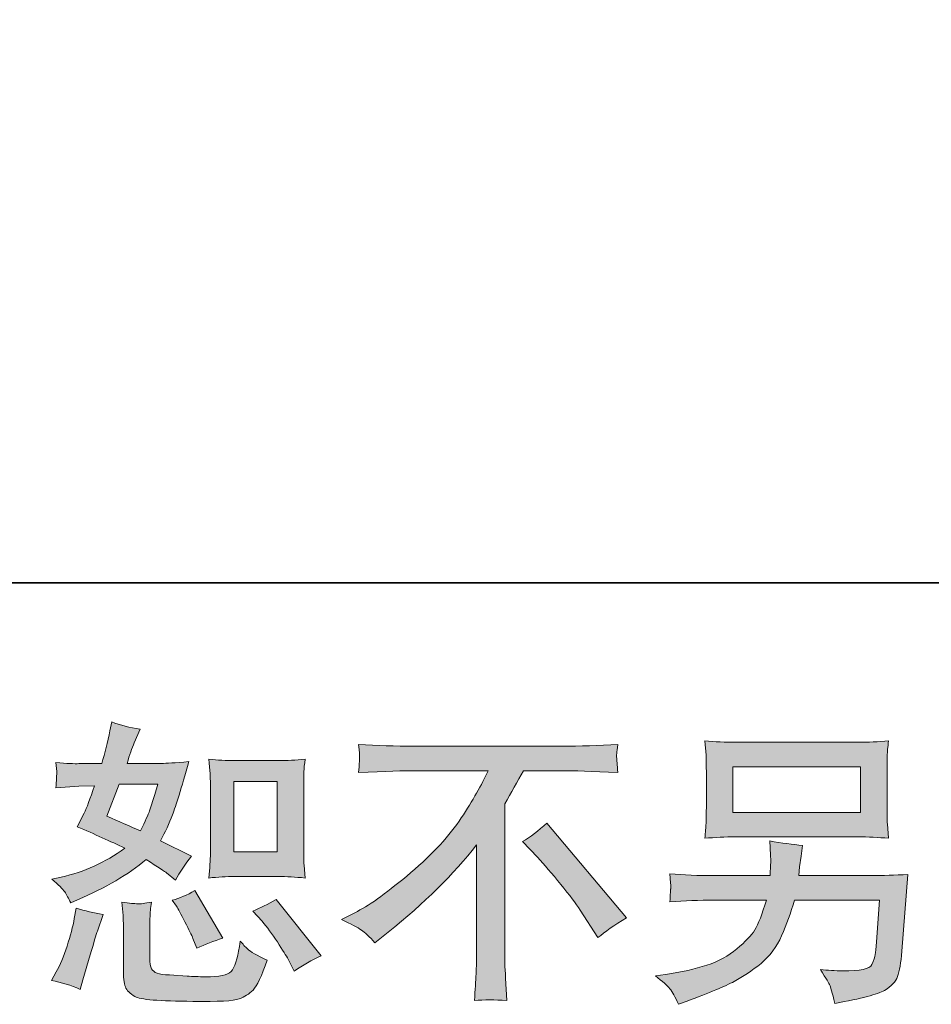
# Model space of a CAD drawing. Units: inches. Extents: x -2360 to 2412, y -1512 to 2038.
# Drawn here: x 668 to 1013, y -1510 to -1138 of the extents above; entities that cross this region are included whole.
import ezdxf

# ---------------------------------------------------------------- set-up
doc = ezdxf.new("R2010")
doc.units = ezdxf.units.IN
doc.header["$MEASUREMENT"] = 0
doc.layers.add('图层 1', color=7, linetype='Continuous')

msp = doc.modelspace()

# ---------------------------------------------------------------- hatches: boundary and pattern name
at = {"layer": '图层 1'}
h = msp.add_hatch(color=7, dxfattribs=at)
h.dxf.hatch_style = 2
edge = h.paths.add_edge_path()
edge.add_spline(control_points=[(749.61, -1461.78), (749.61, -1461.78), (766.01, -1461.78), (766.01, -1461.78), (769.17, -1461.78), (772.59, -1461.96), (776.28, -1462.34), (776.28, -1462.34), (775.84, -1457.55), (775.84, -1457.55), (775.76, -1456.88), (775.72, -1455.39), (775.72, -1453), (775.72, -1453), (775.72, -1426.39), (775.72, -1426.39), (775.72, -1424.64), (775.74, -1423.22), (775.78, -1422.13), (775.82, -1421.05), (775.99, -1419.48), (776.28, -1417.42), (772.73, -1417.8), (769.35, -1417.98), (766.12, -1417.98), (766.12, -1417.98), (749.61, -1417.98), (749.61, -1417.98), (746.43, -1417.98), (743.2, -1417.8), (739.89, -1417.42), (740.27, -1421.72), (740.45, -1424.71), (740.45, -1426.39), (740.45, -1426.39), (740.45, -1453), (740.45, -1453), (740.45, -1454.34), (740.4, -1455.76), (740.28, -1457.29), (740.17, -1458.79), (740.04, -1460.47), (739.89, -1462.34), (743.27, -1461.96), (746.5, -1461.78), (749.61, -1461.78)], knot_values=[0, 0, 0, 0, 1, 1, 1, 2, 2, 2, 3, 3, 3, 4, 4, 4, 5, 5, 5, 6, 6, 6, 7, 7, 7, 8, 8, 8, 9, 9, 9, 10, 10, 10, 11, 11, 11, 12, 12, 12, 13, 13, 13, 14, 14, 14, 15, 15, 15, 15], degree=3, periodic=0)
h.paths.add_polyline_path([(749.27, -1425.91), (765.71, -1425.91), (765.71, -1452.51), (749.27, -1452.51)])
edge = h.paths.add_edge_path()
edge.add_spline(control_points=[(759.99, -1478.66), (761.86, -1480.83), (763.79, -1483.45), (765.77, -1486.51), (767.75, -1489.57), (769.11, -1491.74), (769.86, -1493.01), (769.86, -1493.01), (772.1, -1497.5), (772.1, -1497.5), (775.39, -1495.25), (778.79, -1493.35), (782.3, -1491.78), (782.3, -1491.78), (765.26, -1470.48), (765.26, -1470.48), (762.27, -1472.2), (759.36, -1473.66), (756.52, -1474.85), (756.52, -1474.85), (759.99, -1478.66), (759.99, -1478.66)], knot_values=[0, 0, 0, 0, 1, 1, 1, 2, 2, 2, 3, 3, 3, 4, 4, 4, 5, 5, 5, 6, 6, 6, 7, 7, 7, 7], degree=3, periodic=0)
edge = h.paths.add_edge_path()
edge.add_spline(control_points=[(727.6, -1472.95), (728.27, -1473.99), (729.35, -1475.97), (730.85, -1478.93), (732.34, -1481.88), (733.35, -1483.97), (733.88, -1485.17), (733.88, -1485.17), (735.33, -1488.86), (735.33, -1488.86), (738.4, -1487.45), (741.68, -1486.17), (745.2, -1485.05), (745.2, -1485.05), (734.55, -1467.12), (734.55, -1467.12), (731.71, -1468.76), (728.87, -1469.96), (726.03, -1470.71), (726.03, -1470.71), (727.6, -1472.95), (727.6, -1472.95)], knot_values=[0, 0, 0, 0, 1, 1, 1, 2, 2, 2, 3, 3, 3, 4, 4, 4, 5, 5, 5, 6, 6, 6, 7, 7, 7, 7], degree=3, periodic=0)
edge = h.paths.add_edge_path()
edge.add_spline(control_points=[(691.28, -1504.45), (691.28, -1504.45), (692.29, -1500.86), (692.29, -1500.86), (692.29, -1500.86), (695.09, -1491.33), (695.09, -1491.33), (696.36, -1486.77), (697.26, -1483.78), (697.78, -1482.36), (697.78, -1482.36), (699.91, -1476.09), (699.91, -1476.09), (696.4, -1475.56), (693, -1474.78), (689.71, -1473.73), (689.71, -1473.73), (689.04, -1477.66), (689.04, -1477.66), (688.52, -1480.64), (687.6, -1484.12), (686.29, -1488.08), (684.98, -1492.04), (683.62, -1495.29), (682.2, -1497.83), (682.2, -1497.83), (680.41, -1501.08), (680.41, -1501.08), (684.22, -1501.76), (687.84, -1502.88), (691.28, -1504.45)], knot_values=[0, 0, 0, 0, 1, 1, 1, 2, 2, 2, 3, 3, 3, 4, 4, 4, 5, 5, 5, 6, 6, 6, 7, 7, 7, 8, 8, 8, 9, 9, 9, 10, 10, 10, 10], degree=3, periodic=0)
edge = h.paths.add_edge_path()
edge.add_spline(control_points=[(712.93, -1472.09), (711.83, -1472.05), (709.87, -1471.86), (707.01, -1471.49), (707.01, -1471.49), (707.46, -1476.53), (707.46, -1476.53), (707.53, -1477.28), (707.57, -1478.85), (707.57, -1481.24), (707.57, -1481.24), (707.57, -1496.6), (707.57, -1496.6), (707.57, -1499.81), (707.83, -1502.09), (708.32, -1503.44), (708.84, -1504.78), (710.04, -1506.02), (711.94, -1507.14), (713.85, -1508.26), (721.13, -1508.85), (733.84, -1508.93), (743.48, -1509.08), (749.31, -1508.78), (751.32, -1508.03), (753.34, -1507.29), (755.1, -1506.16), (756.59, -1504.67), (758.09, -1503.18), (759.88, -1499.4), (761.97, -1493.35), (758.01, -1491.56), (755.55, -1490.17), (754.58, -1489.24), (753.6, -1488.3), (752.67, -1487.3), (751.77, -1486.17), (751.77, -1486.17), (751.44, -1488.19), (751.44, -1488.19), (750.61, -1493.05), (749.57, -1496.19), (748.3, -1497.61), (747.03, -1499.03), (743.81, -1499.7), (738.66, -1499.63), (736.04, -1499.63), (733.73, -1499.55), (731.71, -1499.4), (731.71, -1499.4), (724.98, -1498.95), (724.98, -1498.95), (722.89, -1498.95), (721.34, -1498.73), (720.33, -1498.32), (719.32, -1497.91), (718.61, -1497.35), (718.2, -1496.6), (717.79, -1495.85), (717.58, -1494.43), (717.58, -1492.34), (717.58, -1492.34), (717.58, -1481.24), (717.58, -1481.24), (717.58, -1479.52), (717.6, -1478.03), (717.64, -1476.8), (717.68, -1475.56), (717.85, -1473.81), (718.15, -1471.49), (715.75, -1471.94), (714.02, -1472.13), (712.93, -1472.09)], knot_values=[0, 0, 0, 0, 1, 1, 1, 2, 2, 2, 3, 3, 3, 4, 4, 4, 5, 5, 5, 6, 6, 6, 7, 7, 7, 8, 8, 8, 9, 9, 9, 10, 10, 10, 11, 11, 11, 12, 12, 12, 13, 13, 13, 14, 14, 14, 15, 15, 15, 16, 16, 16, 17, 17, 17, 18, 18, 18, 19, 19, 19, 20, 20, 20, 21, 21, 21, 22, 22, 22, 23, 23, 23, 24, 24, 24, 24], degree=3, periodic=0)
edge = h.paths.add_edge_path()
edge.add_spline(control_points=[(685.4, -1467.57), (686.11, -1468.61), (686.87, -1470), (687.69, -1471.71), (687.69, -1471.71), (690.27, -1470.59), (690.27, -1470.59), (700.88, -1466.04), (709.51, -1460.95), (716.16, -1455.35), (720.72, -1458.26), (723.3, -1459.94), (723.9, -1460.39), (723.9, -1460.39), (727.26, -1463.2), (727.26, -1463.2), (728.91, -1460.06), (730.92, -1457.03), (733.32, -1454.12), (733.32, -1454.12), (721.66, -1448.29), (721.66, -1448.29), (723.38, -1445), (724.87, -1441.71), (726.14, -1438.46), (727.41, -1435.21), (729.47, -1428.52), (732.31, -1418.36), (727.08, -1418.81), (723.68, -1419.03), (722.11, -1419.03), (722.11, -1419.03), (708.99, -1419.03), (708.99, -1419.03), (709.89, -1415.82), (710.78, -1413.24), (711.68, -1411.3), (711.68, -1411.3), (713.92, -1406.14), (713.92, -1406.14), (709.96, -1405.54), (706.38, -1404.61), (703.16, -1403.34), (703.16, -1403.34), (702.49, -1406.7), (702.49, -1406.7), (701.59, -1411.03), (700.58, -1415.14), (699.46, -1419.03), (699.46, -1419.03), (690.72, -1419.14), (690.72, -1419.14), (689.15, -1419.22), (686.27, -1419.07), (682.09, -1418.69), (682.09, -1418.69), (682.42, -1422.06), (682.42, -1422.06), (682.42, -1422.58), (682.39, -1423.44), (682.31, -1424.64), (682.24, -1425.83), (682.16, -1427.03), (682.09, -1428.22), (682.09, -1428.22), (685.56, -1428), (685.56, -1428), (685.56, -1428), (690.72, -1427.66), (690.72, -1427.66), (690.72, -1427.66), (696.66, -1427.55), (696.66, -1427.55), (695.02, -1432.48), (693.71, -1435.92), (692.74, -1437.86), (692.74, -1437.86), (690.16, -1443.02), (690.16, -1443.02), (696.74, -1445.78), (702.71, -1448.47), (708.09, -1451.09), (700.7, -1456.47), (692.7, -1460.09), (684.11, -1461.96), (684.11, -1461.96), (680.52, -1462.75), (680.52, -1462.75), (683.06, -1464.91), (684.69, -1466.52), (685.4, -1467.57)], knot_values=[0, 0, 0, 0, 1, 1, 1, 2, 2, 2, 3, 3, 3, 4, 4, 4, 5, 5, 5, 6, 6, 6, 7, 7, 7, 8, 8, 8, 9, 9, 9, 10, 10, 10, 11, 11, 11, 12, 12, 12, 13, 13, 13, 14, 14, 14, 15, 15, 15, 16, 16, 16, 17, 17, 17, 18, 18, 18, 19, 19, 19, 20, 20, 20, 21, 21, 21, 22, 22, 22, 23, 23, 23, 24, 24, 24, 25, 25, 25, 26, 26, 26, 27, 27, 27, 28, 28, 28, 29, 29, 29, 30, 30, 30, 30], degree=3, periodic=0)
edge = h.paths.add_edge_path()
edge.add_spline(control_points=[(705.96, -1426.95), (705.96, -1426.95), (720.65, -1426.95), (720.65, -1426.95), (720.65, -1426.95), (719.42, -1430.76), (719.42, -1430.76), (719.42, -1430.76), (717.51, -1436.93), (717.51, -1436.93), (716.99, -1438.35), (715.83, -1440.89), (714.04, -1444.55), (710.07, -1442.83), (705.85, -1440.96), (701.37, -1438.95), (701.37, -1438.95), (705.96, -1426.95), (705.96, -1426.95)], knot_values=[0, 0, 0, 0, 1, 1, 1, 2, 2, 2, 3, 3, 3, 4, 4, 4, 5, 5, 5, 6, 6, 6, 6], degree=3, periodic=0)
h = msp.add_hatch(color=7, dxfattribs=at)
h.dxf.hatch_style = 2
edge = h.paths.add_edge_path()
edge.add_spline(control_points=[(789.96, -1478.07), (789.96, -1478.07), (796.01, -1474.93), (796.01, -1474.93), (801.09, -1472.31), (807.82, -1467.42), (816.19, -1460.28), (824.56, -1453.14), (830.91, -1446.27), (835.25, -1439.66), (839.58, -1433.04), (842.98, -1427.1), (845.43, -1421.8), (845.43, -1421.8), (817.98, -1421.8), (817.98, -1421.8), (813.8, -1421.8), (806.62, -1422.02), (796.46, -1422.47), (796.61, -1420.9), (796.7, -1419.74), (796.74, -1418.96), (796.78, -1418.21), (796.82, -1417.54), (796.85, -1416.94), (796.89, -1416.34), (796.76, -1414.66), (796.46, -1411.86), (803.41, -1412.31), (810.4, -1412.53), (817.42, -1412.53), (817.42, -1412.53), (873.1, -1412.53), (873.1, -1412.53), (880.19, -1412.53), (887.29, -1412.31), (894.39, -1411.86), (894.17, -1413.46), (894.04, -1414.62), (894, -1415.29), (893.96, -1415.93), (893.96, -1416.56), (894, -1417.09), (894.04, -1417.65), (894.17, -1419.44), (894.39, -1422.47), (884.6, -1422.02), (877.65, -1421.8), (873.54, -1421.8), (873.54, -1421.8), (858.75, -1421.8), (858.75, -1421.8), (856.51, -1425.98), (854.15, -1430.17), (851.69, -1434.35), (851.69, -1434.35), (851.69, -1489.95), (851.69, -1489.95), (851.61, -1492.49), (851.72, -1495.89), (852.02, -1500.15), (852.02, -1500.15), (852.47, -1508.67), (852.47, -1508.67), (847.87, -1508.29), (843.82, -1508.29), (840.29, -1508.67), (840.51, -1504.56), (840.7, -1501.16), (840.85, -1498.5), (841, -1495.85), (841.07, -1493.09), (841.07, -1490.17), (841.07, -1490.17), (841.07, -1449.82), (841.07, -1449.82), (832.41, -1460.88), (821.27, -1471.86), (807.67, -1482.77), (807.67, -1482.77), (802.63, -1486.81), (802.63, -1486.81), (800.61, -1484.57), (798.91, -1482.96), (797.53, -1481.99), (796.14, -1481.02), (793.62, -1479.71), (789.96, -1478.07)], knot_values=[0, 0, 0, 0, 1, 1, 1, 2, 2, 2, 3, 3, 3, 4, 4, 4, 5, 5, 5, 6, 6, 6, 7, 7, 7, 8, 8, 8, 9, 9, 9, 10, 10, 10, 11, 11, 11, 12, 12, 12, 13, 13, 13, 14, 14, 14, 15, 15, 15, 16, 16, 16, 17, 17, 17, 18, 18, 18, 19, 19, 19, 20, 20, 20, 21, 21, 21, 22, 22, 22, 23, 23, 23, 24, 24, 24, 25, 25, 25, 26, 26, 26, 27, 27, 27, 28, 28, 28, 29, 29, 29, 29], degree=3, periodic=0)
edge = h.paths.add_edge_path()
edge.add_spline(control_points=[(858.45, -1448.55), (861.36, -1446.83), (864.43, -1444.51), (867.64, -1441.6), (867.64, -1441.6), (897.68, -1477.36), (897.68, -1477.36), (893.12, -1480.12), (889.54, -1482.63), (886.92, -1484.87), (886.92, -1484.87), (880.19, -1474.44), (880.19, -1474.44), (878.63, -1472.05), (876.18, -1468.8), (872.85, -1464.73), (869.53, -1460.65), (866.59, -1457.25), (864.05, -1454.49), (864.05, -1454.49), (858.45, -1448.55), (858.45, -1448.55)], knot_values=[0, 0, 0, 0, 1, 1, 1, 2, 2, 2, 3, 3, 3, 4, 4, 4, 5, 5, 5, 6, 6, 6, 7, 7, 7, 7], degree=3, periodic=0)
h = msp.add_hatch(color=7, dxfattribs=at)
h.dxf.hatch_style = 2
h.paths.add_polyline_path([(937.89, -1420.34), (986.16, -1420.34), (986.16, -1437.53), (937.89, -1437.53)])
edge = h.paths.add_edge_path()
edge.add_spline(control_points=[(914.07, -1504.15), (915, -1505.31), (916.1, -1507.29), (917.37, -1510.05), (917.37, -1510.05), (920.62, -1508.82), (920.62, -1508.82), (929.07, -1505.68), (934.99, -1503.21), (938.39, -1501.42), (941.79, -1499.63), (945.17, -1497.35), (948.53, -1494.58), (951.9, -1491.82), (954.49, -1488.34), (956.32, -1484.16), (958.16, -1479.97), (959.78, -1475.49), (961.2, -1470.71), (961.2, -1470.71), (993.26, -1470.71), (993.26, -1470.71), (993.26, -1470.71), (992.14, -1486.51), (992.14, -1486.51), (991.91, -1488.83), (991.77, -1490.4), (991.69, -1491.26), (991.62, -1492.12), (991.19, -1493.39), (990.4, -1495.03), (989.62, -1496.67), (985.97, -1497.46), (979.47, -1497.38), (976.56, -1497.38), (973.72, -1497.23), (970.95, -1496.94), (973.12, -1500.37), (974.32, -1502.32), (974.54, -1502.8), (974.76, -1503.29), (975.4, -1505.6), (976.45, -1509.71), (986.38, -1507.92), (992.64, -1506.28), (995.22, -1504.78), (997.8, -1503.29), (999.44, -1501.53), (1000.15, -1499.55), (1000.86, -1497.57), (1001.41, -1494.39), (1001.78, -1489.99), (1001.78, -1489.99), (1004.02, -1460.99), (1004.02, -1460.99), (999.09, -1461.29), (994.53, -1461.44), (990.35, -1461.44), (990.35, -1461.44), (962.77, -1461.44), (962.77, -1461.44), (962.77, -1461.44), (963.11, -1458.08), (963.11, -1458.08), (963.11, -1458.08), (963.67, -1454.04), (963.67, -1454.04), (963.67, -1454.04), (964.23, -1450.01), (964.23, -1450.01), (960.49, -1449.71), (956.38, -1449.15), (951.9, -1448.32), (951.9, -1448.32), (952.12, -1453.7), (952.12, -1453.7), (952.12, -1453.7), (952.23, -1455.72), (952.23, -1455.72), (952.23, -1456.17), (952.2, -1456.92), (952.12, -1458), (952.05, -1459.09), (952.01, -1460.24), (952.01, -1461.44), (952.01, -1461.44), (931.05, -1461.44), (931.05, -1461.44), (924.77, -1461.44), (919.13, -1461.22), (914.12, -1460.77), (914.12, -1460.77), (914.35, -1464.13), (914.35, -1464.13), (914.42, -1465.47), (914.44, -1466.22), (914.4, -1466.41), (914.36, -1466.6), (914.33, -1467.12), (914.29, -1467.87), (914.25, -1468.65), (914.2, -1469.85), (914.12, -1471.38), (919.58, -1470.93), (925.22, -1470.71), (931.05, -1470.71), (931.05, -1470.71), (950.55, -1470.71), (950.55, -1470.71), (948.98, -1476.01), (947.53, -1479.75), (946.18, -1481.92), (944.84, -1484.08), (942.57, -1486.47), (939.4, -1489.13), (936.22, -1491.78), (932.43, -1493.83), (928.02, -1495.29), (923.61, -1496.75), (918.42, -1497.91), (912.44, -1498.73), (912.44, -1498.73), (908.63, -1499.29), (908.63, -1499.29), (911.32, -1501.38), (913.13, -1502.99), (914.07, -1504.15)], knot_values=[0, 0, 0, 0, 1, 1, 1, 2, 2, 2, 3, 3, 3, 4, 4, 4, 5, 5, 5, 6, 6, 6, 7, 7, 7, 8, 8, 8, 9, 9, 9, 10, 10, 10, 11, 11, 11, 12, 12, 12, 13, 13, 13, 14, 14, 14, 15, 15, 15, 16, 16, 16, 17, 17, 17, 18, 18, 18, 19, 19, 19, 20, 20, 20, 21, 21, 21, 22, 22, 22, 23, 23, 23, 24, 24, 24, 25, 25, 25, 26, 26, 26, 27, 27, 27, 28, 28, 28, 29, 29, 29, 30, 30, 30, 31, 31, 31, 32, 32, 32, 33, 33, 33, 34, 34, 34, 35, 35, 35, 36, 36, 36, 37, 37, 37, 38, 38, 38, 39, 39, 39, 40, 40, 40, 41, 41, 41, 42, 42, 42, 42], degree=3, periodic=0)
edge = h.paths.add_edge_path()
edge.add_spline(control_points=[(938.86, -1446.79), (938.86, -1446.79), (985.08, -1446.79), (985.08, -1446.79), (989.04, -1446.79), (992.92, -1446.98), (996.73, -1447.35), (996.73, -1447.35), (996.29, -1441.82), (996.29, -1441.82), (996.21, -1441.08), (996.17, -1439.17), (996.17, -1436.07), (996.17, -1436.07), (996.17, -1421.98), (996.17, -1421.98), (996.17, -1419.37), (996.19, -1417.39), (996.23, -1416.08), (996.27, -1414.77), (996.44, -1412.9), (996.73, -1410.51), (992.92, -1410.89), (989.04, -1411.07), (985.08, -1411.07), (985.08, -1411.07), (938.97, -1411.07), (938.97, -1411.07), (935.01, -1411.07), (931.12, -1410.89), (927.31, -1410.51), (927.31, -1410.51), (927.76, -1415.89), (927.76, -1415.89), (927.83, -1416.75), (927.87, -1418.77), (927.87, -1421.98), (927.87, -1421.98), (927.87, -1435.96), (927.87, -1435.96), (927.87, -1438.46), (927.83, -1440.37), (927.76, -1441.71), (927.69, -1443.06), (927.54, -1444.96), (927.31, -1447.35), (931.12, -1446.98), (934.97, -1446.79), (938.86, -1446.79)], knot_values=[0, 0, 0, 0, 1, 1, 1, 2, 2, 2, 3, 3, 3, 4, 4, 4, 5, 5, 5, 6, 6, 6, 7, 7, 7, 8, 8, 8, 9, 9, 9, 10, 10, 10, 11, 11, 11, 12, 12, 12, 13, 13, 13, 14, 14, 14, 15, 15, 15, 16, 16, 16, 16], degree=3, periodic=0)

# ---------------------------------------------------------------- linework, layer by layer
at = {"layer": '图层 1', "color": 7, "lineweight": 35}
msp.add_lwpolyline([(2411.6, -1350.84), (-2360.48, -1350.84), (-2360.48, 1740.21), (2411.6, 1740.21), (2411.6, -1350.84)], dxfattribs=at)
at = {"layer": '图层 1', "color": 7, "lineweight": 0}
for points in [[(937.89, -1420.34), (986.16, -1420.34), (986.16, -1437.53), (937.89, -1437.53), (937.89, -1420.34)], [(749.27, -1425.91), (765.71, -1425.91), (765.71, -1452.51), (749.27, -1452.51), (749.27, -1425.91)]]:
    msp.add_lwpolyline(points, dxfattribs=at)
for points, knots in [([(685.4, -1467.57), (686.11, -1468.61), (686.87, -1470), (687.69, -1471.71), (687.69, -1471.71), (690.27, -1470.59), (690.27, -1470.59), (700.88, -1466.04), (709.51, -1460.95), (716.16, -1455.35), (720.72, -1458.26), (723.3, -1459.94), (723.9, -1460.39), (723.9, -1460.39), (727.26, -1463.2), (727.26, -1463.2), (728.91, -1460.06), (730.92, -1457.03), (733.32, -1454.12), (733.32, -1454.12), (721.66, -1448.29), (721.66, -1448.29), (723.38, -1445), (724.87, -1441.71), (726.14, -1438.46), (727.41, -1435.21), (729.47, -1428.52), (732.31, -1418.36), (727.08, -1418.81), (723.68, -1419.03), (722.11, -1419.03), (722.11, -1419.03), (708.99, -1419.03), (708.99, -1419.03), (709.89, -1415.82), (710.78, -1413.24), (711.68, -1411.3), (711.68, -1411.3), (713.92, -1406.14), (713.92, -1406.14), (709.96, -1405.54), (706.38, -1404.61), (703.16, -1403.34), (703.16, -1403.34), (702.49, -1406.7), (702.49, -1406.7), (701.59, -1411.03), (700.58, -1415.14), (699.46, -1419.03), (699.46, -1419.03), (690.72, -1419.14), (690.72, -1419.14), (689.15, -1419.22), (686.27, -1419.07), (682.09, -1418.69), (682.09, -1418.69), (682.42, -1422.06), (682.42, -1422.06), (682.42, -1422.58), (682.39, -1423.44), (682.31, -1424.64), (682.24, -1425.83), (682.16, -1427.03), (682.09, -1428.22), (682.09, -1428.22), (685.56, -1428), (685.56, -1428), (685.56, -1428), (690.72, -1427.66), (690.72, -1427.66), (690.72, -1427.66), (696.66, -1427.55), (696.66, -1427.55), (695.02, -1432.48), (693.71, -1435.92), (692.74, -1437.86), (692.74, -1437.86), (690.16, -1443.02), (690.16, -1443.02), (696.74, -1445.78), (702.71, -1448.47), (708.09, -1451.09), (700.7, -1456.47), (692.7, -1460.09), (684.11, -1461.96), (684.11, -1461.96), (680.52, -1462.75), (680.52, -1462.75), (683.06, -1464.91), (684.69, -1466.52), (685.4, -1467.57)], [0, 0, 0, 0, 1, 1, 1, 2, 2, 2, 3, 3, 3, 4, 4, 4, 5, 5, 5, 6, 6, 6, 7, 7, 7, 8, 8, 8, 9, 9, 9, 10, 10, 10, 11, 11, 11, 12, 12, 12, 13, 13, 13, 14, 14, 14, 15, 15, 15, 16, 16, 16, 17, 17, 17, 18, 18, 18, 19, 19, 19, 20, 20, 20, 21, 21, 21, 22, 22, 22, 23, 23, 23, 24, 24, 24, 25, 25, 25, 26, 26, 26, 27, 27, 27, 28, 28, 28, 29, 29, 29, 30, 30, 30, 30]), ([(789.96, -1478.07), (789.96, -1478.07), (796.01, -1474.93), (796.01, -1474.93), (801.09, -1472.31), (807.82, -1467.42), (816.19, -1460.28), (824.56, -1453.14), (830.91, -1446.27), (835.25, -1439.66), (839.58, -1433.04), (842.98, -1427.1), (845.43, -1421.8), (845.43, -1421.8), (817.98, -1421.8), (817.98, -1421.8), (813.8, -1421.8), (806.62, -1422.02), (796.46, -1422.47), (796.61, -1420.9), (796.7, -1419.74), (796.74, -1418.96), (796.78, -1418.21), (796.82, -1417.54), (796.85, -1416.94), (796.89, -1416.34), (796.76, -1414.66), (796.46, -1411.86), (803.41, -1412.31), (810.4, -1412.53), (817.42, -1412.53), (817.42, -1412.53), (873.1, -1412.53), (873.1, -1412.53), (880.19, -1412.53), (887.29, -1412.31), (894.39, -1411.86), (894.17, -1413.46), (894.04, -1414.62), (894, -1415.29), (893.96, -1415.93), (893.96, -1416.56), (894, -1417.09), (894.04, -1417.65), (894.17, -1419.44), (894.39, -1422.47), (884.6, -1422.02), (877.65, -1421.8), (873.54, -1421.8), (873.54, -1421.8), (858.75, -1421.8), (858.75, -1421.8), (856.51, -1425.98), (854.15, -1430.17), (851.69, -1434.35), (851.69, -1434.35), (851.69, -1489.95), (851.69, -1489.95), (851.61, -1492.49), (851.72, -1495.89), (852.02, -1500.15), (852.02, -1500.15), (852.47, -1508.67), (852.47, -1508.67), (847.87, -1508.29), (843.82, -1508.29), (840.29, -1508.67), (840.51, -1504.56), (840.7, -1501.16), (840.85, -1498.5), (841, -1495.85), (841.07, -1493.09), (841.07, -1490.17), (841.07, -1490.17), (841.07, -1449.82), (841.07, -1449.82), (832.41, -1460.88), (821.27, -1471.86), (807.67, -1482.77), (807.67, -1482.77), (802.63, -1486.81), (802.63, -1486.81), (800.61, -1484.57), (798.91, -1482.96), (797.53, -1481.99), (796.14, -1481.02), (793.62, -1479.71), (789.96, -1478.07)], [0, 0, 0, 0, 1, 1, 1, 2, 2, 2, 3, 3, 3, 4, 4, 4, 5, 5, 5, 6, 6, 6, 7, 7, 7, 8, 8, 8, 9, 9, 9, 10, 10, 10, 11, 11, 11, 12, 12, 12, 13, 13, 13, 14, 14, 14, 15, 15, 15, 16, 16, 16, 17, 17, 17, 18, 18, 18, 19, 19, 19, 20, 20, 20, 21, 21, 21, 22, 22, 22, 23, 23, 23, 24, 24, 24, 25, 25, 25, 26, 26, 26, 27, 27, 27, 28, 28, 28, 29, 29, 29, 29]), ([(938.86, -1446.79), (938.86, -1446.79), (985.08, -1446.79), (985.08, -1446.79), (989.04, -1446.79), (992.92, -1446.98), (996.73, -1447.35), (996.73, -1447.35), (996.29, -1441.82), (996.29, -1441.82), (996.21, -1441.08), (996.17, -1439.17), (996.17, -1436.07), (996.17, -1436.07), (996.17, -1421.98), (996.17, -1421.98), (996.17, -1419.37), (996.19, -1417.39), (996.23, -1416.08), (996.27, -1414.77), (996.44, -1412.9), (996.73, -1410.51), (992.92, -1410.89), (989.04, -1411.07), (985.08, -1411.07), (985.08, -1411.07), (938.97, -1411.07), (938.97, -1411.07), (935.01, -1411.07), (931.12, -1410.89), (927.31, -1410.51), (927.31, -1410.51), (927.76, -1415.89), (927.76, -1415.89), (927.83, -1416.75), (927.87, -1418.77), (927.87, -1421.98), (927.87, -1421.98), (927.87, -1435.96), (927.87, -1435.96), (927.87, -1438.46), (927.83, -1440.37), (927.76, -1441.71), (927.69, -1443.06), (927.54, -1444.96), (927.31, -1447.35), (931.12, -1446.98), (934.97, -1446.79), (938.86, -1446.79)], [0, 0, 0, 0, 1, 1, 1, 2, 2, 2, 3, 3, 3, 4, 4, 4, 5, 5, 5, 6, 6, 6, 7, 7, 7, 8, 8, 8, 9, 9, 9, 10, 10, 10, 11, 11, 11, 12, 12, 12, 13, 13, 13, 14, 14, 14, 15, 15, 15, 16, 16, 16, 16]), ([(749.61, -1461.78), (749.61, -1461.78), (766.01, -1461.78), (766.01, -1461.78), (769.17, -1461.78), (772.59, -1461.96), (776.28, -1462.34), (776.28, -1462.34), (775.84, -1457.55), (775.84, -1457.55), (775.76, -1456.88), (775.72, -1455.39), (775.72, -1453), (775.72, -1453), (775.72, -1426.39), (775.72, -1426.39), (775.72, -1424.64), (775.74, -1423.22), (775.78, -1422.13), (775.82, -1421.05), (775.99, -1419.48), (776.28, -1417.42), (772.73, -1417.8), (769.35, -1417.98), (766.12, -1417.98), (766.12, -1417.98), (749.61, -1417.98), (749.61, -1417.98), (746.43, -1417.98), (743.2, -1417.8), (739.89, -1417.42), (740.27, -1421.72), (740.45, -1424.71), (740.45, -1426.39), (740.45, -1426.39), (740.45, -1453), (740.45, -1453), (740.45, -1454.34), (740.4, -1455.76), (740.28, -1457.29), (740.17, -1458.79), (740.04, -1460.47), (739.89, -1462.34), (743.27, -1461.96), (746.5, -1461.78), (749.61, -1461.78)], [0, 0, 0, 0, 1, 1, 1, 2, 2, 2, 3, 3, 3, 4, 4, 4, 5, 5, 5, 6, 6, 6, 7, 7, 7, 8, 8, 8, 9, 9, 9, 10, 10, 10, 11, 11, 11, 12, 12, 12, 13, 13, 13, 14, 14, 14, 15, 15, 15, 15]), ([(705.96, -1426.95), (705.96, -1426.95), (720.65, -1426.95), (720.65, -1426.95), (720.65, -1426.95), (719.42, -1430.76), (719.42, -1430.76), (719.42, -1430.76), (717.51, -1436.93), (717.51, -1436.93), (716.99, -1438.35), (715.83, -1440.89), (714.04, -1444.55), (710.07, -1442.83), (705.85, -1440.96), (701.37, -1438.95), (701.37, -1438.95), (705.96, -1426.95), (705.96, -1426.95)], [0, 0, 0, 0, 1, 1, 1, 2, 2, 2, 3, 3, 3, 4, 4, 4, 5, 5, 5, 6, 6, 6, 6]), ([(858.45, -1448.55), (861.36, -1446.83), (864.43, -1444.51), (867.64, -1441.6), (867.64, -1441.6), (897.68, -1477.36), (897.68, -1477.36), (893.12, -1480.12), (889.54, -1482.63), (886.92, -1484.87), (886.92, -1484.87), (880.19, -1474.44), (880.19, -1474.44), (878.63, -1472.05), (876.18, -1468.8), (872.85, -1464.73), (869.53, -1460.65), (866.59, -1457.25), (864.05, -1454.49), (864.05, -1454.49), (858.45, -1448.55), (858.45, -1448.55)], [0, 0, 0, 0, 1, 1, 1, 2, 2, 2, 3, 3, 3, 4, 4, 4, 5, 5, 5, 6, 6, 6, 7, 7, 7, 7]), ([(914.07, -1504.15), (915, -1505.31), (916.1, -1507.29), (917.37, -1510.05), (917.37, -1510.05), (920.62, -1508.82), (920.62, -1508.82), (929.07, -1505.68), (934.99, -1503.21), (938.39, -1501.42), (941.79, -1499.63), (945.17, -1497.35), (948.53, -1494.58), (951.9, -1491.82), (954.49, -1488.34), (956.32, -1484.16), (958.16, -1479.97), (959.78, -1475.49), (961.2, -1470.71), (961.2, -1470.71), (993.26, -1470.71), (993.26, -1470.71), (993.26, -1470.71), (992.14, -1486.51), (992.14, -1486.51), (991.91, -1488.83), (991.77, -1490.4), (991.69, -1491.26), (991.62, -1492.12), (991.19, -1493.39), (990.4, -1495.03), (989.62, -1496.67), (985.97, -1497.46), (979.47, -1497.38), (976.56, -1497.38), (973.72, -1497.23), (970.95, -1496.94), (973.12, -1500.37), (974.32, -1502.32), (974.54, -1502.8), (974.76, -1503.29), (975.4, -1505.6), (976.45, -1509.71), (986.38, -1507.92), (992.64, -1506.28), (995.22, -1504.78), (997.8, -1503.29), (999.44, -1501.53), (1000.15, -1499.55), (1000.86, -1497.57), (1001.41, -1494.39), (1001.78, -1489.99), (1001.78, -1489.99), (1004.02, -1460.99), (1004.02, -1460.99), (999.09, -1461.29), (994.53, -1461.44), (990.35, -1461.44), (990.35, -1461.44), (962.77, -1461.44), (962.77, -1461.44), (962.77, -1461.44), (963.11, -1458.08), (963.11, -1458.08), (963.11, -1458.08), (963.67, -1454.04), (963.67, -1454.04), (963.67, -1454.04), (964.23, -1450.01), (964.23, -1450.01), (960.49, -1449.71), (956.38, -1449.15), (951.9, -1448.32), (951.9, -1448.32), (952.12, -1453.7), (952.12, -1453.7), (952.12, -1453.7), (952.23, -1455.72), (952.23, -1455.72), (952.23, -1456.17), (952.2, -1456.92), (952.12, -1458), (952.05, -1459.09), (952.01, -1460.24), (952.01, -1461.44), (952.01, -1461.44), (931.05, -1461.44), (931.05, -1461.44), (924.77, -1461.44), (919.13, -1461.22), (914.12, -1460.77), (914.12, -1460.77), (914.35, -1464.13), (914.35, -1464.13), (914.42, -1465.47), (914.44, -1466.22), (914.4, -1466.41), (914.36, -1466.6), (914.33, -1467.12), (914.29, -1467.87), (914.25, -1468.65), (914.2, -1469.85), (914.12, -1471.38), (919.58, -1470.93), (925.22, -1470.71), (931.05, -1470.71), (931.05, -1470.71), (950.55, -1470.71), (950.55, -1470.71), (948.98, -1476.01), (947.53, -1479.75), (946.18, -1481.92), (944.84, -1484.08), (942.57, -1486.47), (939.4, -1489.13), (936.22, -1491.78), (932.43, -1493.83), (928.02, -1495.29), (923.61, -1496.75), (918.42, -1497.91), (912.44, -1498.73), (912.44, -1498.73), (908.63, -1499.29), (908.63, -1499.29), (911.32, -1501.38), (913.13, -1502.99), (914.07, -1504.15)], [0, 0, 0, 0, 1, 1, 1, 2, 2, 2, 3, 3, 3, 4, 4, 4, 5, 5, 5, 6, 6, 6, 7, 7, 7, 8, 8, 8, 9, 9, 9, 10, 10, 10, 11, 11, 11, 12, 12, 12, 13, 13, 13, 14, 14, 14, 15, 15, 15, 16, 16, 16, 17, 17, 17, 18, 18, 18, 19, 19, 19, 20, 20, 20, 21, 21, 21, 22, 22, 22, 23, 23, 23, 24, 24, 24, 25, 25, 25, 26, 26, 26, 27, 27, 27, 28, 28, 28, 29, 29, 29, 30, 30, 30, 31, 31, 31, 32, 32, 32, 33, 33, 33, 34, 34, 34, 35, 35, 35, 36, 36, 36, 37, 37, 37, 38, 38, 38, 39, 39, 39, 40, 40, 40, 41, 41, 41, 42, 42, 42, 42]), ([(727.6, -1472.95), (728.27, -1473.99), (729.35, -1475.97), (730.85, -1478.93), (732.34, -1481.88), (733.35, -1483.97), (733.88, -1485.17), (733.88, -1485.17), (735.33, -1488.86), (735.33, -1488.86), (738.4, -1487.45), (741.68, -1486.17), (745.2, -1485.05), (745.2, -1485.05), (734.55, -1467.12), (734.55, -1467.12), (731.71, -1468.76), (728.87, -1469.96), (726.03, -1470.71), (726.03, -1470.71), (727.6, -1472.95), (727.6, -1472.95)], [0, 0, 0, 0, 1, 1, 1, 2, 2, 2, 3, 3, 3, 4, 4, 4, 5, 5, 5, 6, 6, 6, 7, 7, 7, 7]), ([(712.93, -1472.09), (711.83, -1472.05), (709.87, -1471.86), (707.01, -1471.49), (707.01, -1471.49), (707.46, -1476.53), (707.46, -1476.53), (707.53, -1477.28), (707.57, -1478.85), (707.57, -1481.24), (707.57, -1481.24), (707.57, -1496.6), (707.57, -1496.6), (707.57, -1499.81), (707.83, -1502.09), (708.32, -1503.44), (708.84, -1504.78), (710.04, -1506.02), (711.94, -1507.14), (713.85, -1508.26), (721.13, -1508.85), (733.84, -1508.93), (743.48, -1509.08), (749.31, -1508.78), (751.32, -1508.03), (753.34, -1507.29), (755.1, -1506.16), (756.59, -1504.67), (758.09, -1503.18), (759.88, -1499.4), (761.97, -1493.35), (758.01, -1491.56), (755.55, -1490.17), (754.58, -1489.24), (753.6, -1488.3), (752.67, -1487.3), (751.77, -1486.17), (751.77, -1486.17), (751.44, -1488.19), (751.44, -1488.19), (750.61, -1493.05), (749.57, -1496.19), (748.3, -1497.61), (747.03, -1499.03), (743.81, -1499.7), (738.66, -1499.63), (736.04, -1499.63), (733.73, -1499.55), (731.71, -1499.4), (731.71, -1499.4), (724.98, -1498.95), (724.98, -1498.95), (722.89, -1498.95), (721.34, -1498.73), (720.33, -1498.32), (719.32, -1497.91), (718.61, -1497.35), (718.2, -1496.6), (717.79, -1495.85), (717.58, -1494.43), (717.58, -1492.34), (717.58, -1492.34), (717.58, -1481.24), (717.58, -1481.24), (717.58, -1479.52), (717.6, -1478.03), (717.64, -1476.8), (717.68, -1475.56), (717.85, -1473.81), (718.15, -1471.49), (715.75, -1471.94), (714.02, -1472.13), (712.93, -1472.09)], [0, 0, 0, 0, 1, 1, 1, 2, 2, 2, 3, 3, 3, 4, 4, 4, 5, 5, 5, 6, 6, 6, 7, 7, 7, 8, 8, 8, 9, 9, 9, 10, 10, 10, 11, 11, 11, 12, 12, 12, 13, 13, 13, 14, 14, 14, 15, 15, 15, 16, 16, 16, 17, 17, 17, 18, 18, 18, 19, 19, 19, 20, 20, 20, 21, 21, 21, 22, 22, 22, 23, 23, 23, 24, 24, 24, 24]), ([(759.99, -1478.66), (761.86, -1480.83), (763.79, -1483.45), (765.77, -1486.51), (767.75, -1489.57), (769.11, -1491.74), (769.86, -1493.01), (769.86, -1493.01), (772.1, -1497.5), (772.1, -1497.5), (775.39, -1495.25), (778.79, -1493.35), (782.3, -1491.78), (782.3, -1491.78), (765.26, -1470.48), (765.26, -1470.48), (762.27, -1472.2), (759.36, -1473.66), (756.52, -1474.85), (756.52, -1474.85), (759.99, -1478.66), (759.99, -1478.66)], [0, 0, 0, 0, 1, 1, 1, 2, 2, 2, 3, 3, 3, 4, 4, 4, 5, 5, 5, 6, 6, 6, 7, 7, 7, 7]), ([(691.28, -1504.45), (691.28, -1504.45), (692.29, -1500.86), (692.29, -1500.86), (692.29, -1500.86), (695.09, -1491.33), (695.09, -1491.33), (696.36, -1486.77), (697.26, -1483.78), (697.78, -1482.36), (697.78, -1482.36), (699.91, -1476.09), (699.91, -1476.09), (696.4, -1475.56), (693, -1474.78), (689.71, -1473.73), (689.71, -1473.73), (689.04, -1477.66), (689.04, -1477.66), (688.52, -1480.64), (687.6, -1484.12), (686.29, -1488.08), (684.98, -1492.04), (683.62, -1495.29), (682.2, -1497.83), (682.2, -1497.83), (680.41, -1501.08), (680.41, -1501.08), (684.22, -1501.76), (687.84, -1502.88), (691.28, -1504.45)], [0, 0, 0, 0, 1, 1, 1, 2, 2, 2, 3, 3, 3, 4, 4, 4, 5, 5, 5, 6, 6, 6, 7, 7, 7, 8, 8, 8, 9, 9, 9, 10, 10, 10, 10])]:
    msp.add_open_spline(points, degree=3, knots=knots, dxfattribs=at)

doc.saveas('drawing.dxf')
